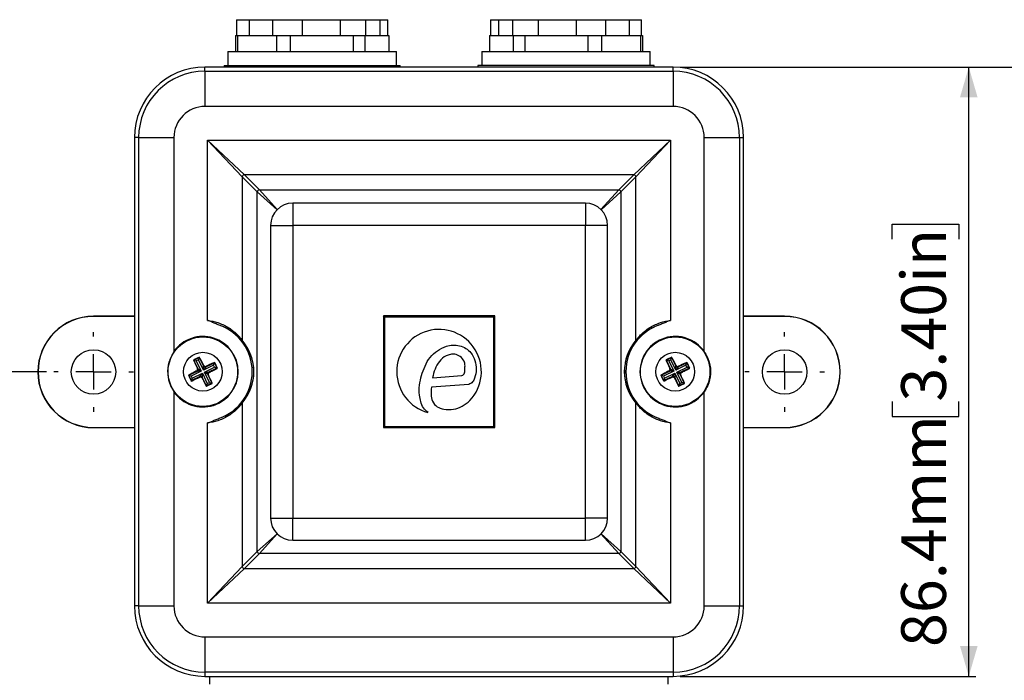
# Model space of a CAD drawing. Units: millimetres. Extents: x 5 to 836, y 5 to 589.
# Drawn here: x 111 to 251, y 330 to 424 of the extents above; entities that cross this region are included whole.
import ezdxf

# ---------------------------------------------------------------- set-up
doc = ezdxf.new("R2010")
doc.units = ezdxf.units.MM
doc.layers.add('BORDER', color=179, linetype='Continuous')
doc.styles.add('SLDTEXTSTYLE1', font='TXT', dxfattribs={"width": 0.605})
doc.dimstyles.new('SLDDIMSTYLE0', dxfattribs={"dimtxt": 6.163965, "dimasz": 4.3, "dimexe": 0, "dimexo": 0.0625, "dimgap": 1.540991, "dimtad": 1, "dimdec": 1, "dimrnd": 1e-09, "dimzin": 12, "dimdsep": 46, "dimtxsty": 'SLDTEXTSTYLE1', "dimsah": 1, "dimcen": 0.09, "dimadec": 0, "dimazin": 3, "dimtfac": 1, "dimtdec": 1, "dimtofl": 0, "dimtmove": 0, "dimatfit": 3, "dimfxl": 0, "dimfrac": 2, "dimtolj": 1, "dimtzin": 12, "dimarcsym": 0})

# ---------------------------------------------------------------- blocks, each defined once
blk = doc.blocks.new('_D_1')
at = {"layer": 'BORDER'}
for p, q in [((204.73, 417.39), (293.43, 417.39)), ((292.43, 417.39), (292.43, 243.46)), ((281.55, 359.59), (281.55, 361.71)), ((281.55, 361.71), (291.02, 361.71)), ((291.02, 361.71), (291.02, 359.59)), ((281.55, 336.54), (281.55, 334.43)), ((291.02, 334.43), (291.02, 336.54)), ((281.55, 334.43), (291.02, 334.43)), ((204.73, 243.46), (293.43, 243.46))]:
    blk.add_line(p, q, dxfattribs=at)
for points in [[(292.43, 417.39), (291.18, 413.09), (293.68, 413.09)], [(292.43, 243.46), (293.68, 247.76), (291.18, 247.76)]]:
    blk.add_solid(points, dxfattribs=at)
at = {"layer": 'BORDER', "char_height": 6.35, "attachment_point": 1, "rotation": 90, "style": 'SLDTEXTSTYLE1'}
for s, insert in [('6.85in', (282.83, 336.54)), ('173.9mm', (282.83, 297.03))]:
    blk.add_mtext(s, dxfattribs=dict(at, insert=insert))
blk = doc.blocks.new('_D_3')
at = {"layer": 'BORDER'}
for p, q in [((114.87, 374.16), (90.79, 374.16)), ((91.79, 286.66), (91.79, 374.16)), ((80.92, 354.55), (80.92, 356.67)), ((80.92, 356.67), (90.38, 356.67)), ((90.38, 356.67), (90.38, 354.55)), ((80.92, 331.5), (80.92, 329.39)), ((90.38, 329.39), (90.38, 331.5)), ((80.92, 329.39), (90.38, 329.39)), ((114.75, 286.66), (90.79, 286.66))]:
    blk.add_line(p, q, dxfattribs=at)
for points in [[(91.79, 374.16), (90.54, 369.86), (93.04, 369.86)], [(91.79, 286.66), (93.04, 290.96), (90.54, 290.96)]]:
    blk.add_solid(points, dxfattribs=at)
at = {"layer": 'BORDER', "char_height": 6.35, "attachment_point": 1, "rotation": 90, "style": 'SLDTEXTSTYLE1'}
for s, insert in [('3.44in', (82.2, 331.5)), ('87.5mm', (82.2, 296.7))]:
    blk.add_mtext(s, dxfattribs=dict(at, insert=insert))
blk = doc.blocks.new('_D_4')
at = {"layer": 'BORDER'}
for p, q in [((204.73, 417.39), (246.67, 417.39)), ((245.67, 330.99), (245.67, 417.39)), ((234.8, 393), (234.8, 395.12)), ((234.8, 395.12), (244.26, 395.12)), ((244.26, 395.12), (244.26, 393)), ((234.8, 369.95), (234.8, 367.84)), ((244.26, 367.84), (244.26, 369.95)), ((234.8, 367.84), (244.26, 367.84)), ((204.73, 330.99), (246.67, 330.99))]:
    blk.add_line(p, q, dxfattribs=at)
for points in [[(245.67, 417.39), (244.42, 413.09), (246.92, 413.09)], [(245.67, 330.99), (246.92, 335.29), (244.42, 335.29)]]:
    blk.add_solid(points, dxfattribs=at)
at = {"layer": 'BORDER', "char_height": 6.35, "attachment_point": 1, "rotation": 90, "style": 'SLDTEXTSTYLE1'}
for s, insert in [('3.40in', (236.08, 369.95)), ('86.4mm', (236.08, 335.15))]:
    blk.add_mtext(s, dxfattribs=dict(at, insert=insert))
blk = doc.blocks.new('SW_CENTERMARKSYMBOL_2')
at = {"layer": 'BORDER', "color": 0}
for p, q in [((0, 5), (0, 5.65)), ((0, 0), (0, 2.5)), ((-5, 0), (-5.65, 0)), ((0, 0), (-2.5, 0)), ((0, 0), (0, -2.5)), ((0, 0), (2.5, 0)), ((5, 0), (5.65, 0)), ((0, -5), (0, -5.65))]:
    blk.add_line(p, q, dxfattribs=at)
blk = doc.blocks.new('SW_CENTERMARKSYMBOL_3')
at = {"layer": 'BORDER', "color": 0}
for p, q in [((0, 5), (0, 5.65)), ((0, 0), (0, 2.5)), ((-5, 0), (-5.65, 0)), ((0, 0), (-2.5, 0)), ((0, 0), (0, -2.5)), ((0, 0), (2.5, 0)), ((5, 0), (5.65, 0)), ((0, -5), (0, -5.65))]:
    blk.add_line(p, q, dxfattribs=at)

msp = doc.modelspace()

# ---------------------------------------------------------------- linework, layer by layer
at = {"color": 7, "linetype": 'Continuous', "lineweight": 25}
for p, q in [((141.81, 424.11), (141.81, 421.86)), ((141.81, 424.11), (143.58, 424.11)), ((143.58, 424.11), (143.58, 421.86)), ((143.58, 424.11), (146.91, 424.11)), ((146.91, 424.11), (146.91, 421.86)), ((146.91, 424.11), (151.11, 424.11)), ((151.11, 424.11), (151.11, 421.86)), ((151.11, 424.11), (156.49, 424.11)), ((156.49, 424.11), (156.49, 421.86)), ((156.49, 424.11), (160.13, 424.11)), ((160.13, 421.86), (160.13, 424.11)), ((160.13, 424.11), (162.11, 424.11)), ((162.11, 424.11), (162.11, 421.86)), ((162.11, 424.11), (163.26, 424.11)), ((163.26, 421.86), (163.26, 424.11)), ((177.81, 424.11), (177.81, 421.86)), ((177.81, 424.11), (178.96, 424.11)), ((178.96, 424.11), (178.96, 421.86)), ((178.96, 424.11), (180.94, 424.11)), ((180.94, 424.11), (180.94, 421.86)), ((180.94, 424.11), (184.58, 424.11)), ((184.58, 424.11), (184.58, 421.86)), ((184.58, 424.11), (189.96, 424.11)), ((189.96, 424.11), (189.96, 421.86)), ((189.96, 424.11), (194.16, 424.11)), ((194.16, 424.11), (194.16, 421.86)), ((194.16, 424.11), (197.49, 424.11)), ((197.49, 424.11), (197.49, 421.86)), ((197.49, 424.11), (199.26, 424.11)), ((199.26, 421.86), (199.26, 424.11)), ((141.67, 421.86), (141.67, 419.61)), ((141.67, 421.86), (141.96, 421.86)), ((141.96, 421.86), (141.96, 419.61)), ((141.96, 421.86), (147.48, 421.86)), ((147.48, 421.86), (147.48, 419.61)), ((147.48, 421.86), (149.43, 421.86)), ((149.43, 421.86), (149.43, 419.61)), ((149.43, 421.86), (158.35, 421.86)), ((158.35, 421.86), (158.35, 419.61)), ((158.35, 421.86), (160.01, 421.86)), ((160.01, 421.86), (160.01, 419.61)), ((160.01, 421.86), (163.4, 421.86)), ((163.4, 421.86), (163.4, 419.61)), ((177.67, 421.86), (177.67, 419.61)), ((177.67, 421.86), (181.06, 421.86)), ((181.06, 421.86), (181.06, 419.61)), ((181.06, 421.86), (182.72, 421.86)), ((182.72, 421.86), (182.72, 419.61)), ((182.72, 421.86), (191.64, 421.86)), ((191.64, 421.86), (191.64, 419.61)), ((191.64, 421.86), (193.59, 421.86)), ((193.59, 421.86), (193.59, 419.61)), ((193.59, 421.86), (199.11, 421.86)), ((199.11, 421.86), (199.11, 419.61)), ((199.11, 421.86), (199.4, 421.86)), ((199.4, 421.86), (199.4, 419.61)), ((140.58, 419.61), (140.58, 417.61)), ((140.58, 419.61), (164.48, 419.61)), ((164.48, 417.61), (164.48, 419.61)), ((176.58, 419.61), (176.58, 417.61)), ((176.58, 419.61), (200.48, 419.61)), ((200.48, 417.61), (200.48, 419.61)), ((140.03, 417.61), (140.03, 417.39)), ((140.03, 417.61), (165.03, 417.61)), ((165.03, 417.39), (165.03, 417.61)), ((176.03, 417.61), (176.03, 417.39)), ((201.03, 417.61), (176.03, 417.61)), ((201.03, 417.39), (201.03, 417.61)), ((203.73, 417.39), (137.33, 417.39)), ((137.33, 416.8), (137.33, 417.39)), ((137.33, 416.8), (137.33, 411.8)), ((137.33, 416.8), (203.73, 416.8)), ((203.73, 416.8), (203.73, 417.39)), ((203.73, 416.8), (203.73, 411.8)), ((203.73, 411.8), (137.33, 411.8)), ((127.33, 407.39), (127.33, 340.99)), ((127.93, 407.39), (127.33, 407.39)), ((127.93, 340.99), (127.93, 407.39)), ((127.93, 407.39), (132.93, 407.39)), ((132.93, 407.39), (132.93, 377.04)), ((137.7, 407.02), (203.37, 407.02)), ((137.7, 381.46), (137.7, 407.02)), ((142.61, 401.82), (137.7, 407.02)), ((137.7, 407.02), (142.91, 402.11)), ((198.16, 402.11), (203.37, 407.02)), ((203.37, 407.02), (198.46, 401.82)), ((203.37, 407.02), (203.37, 381.46)), ((208.14, 377.04), (208.14, 407.39)), ((208.14, 407.39), (213.14, 407.39)), ((213.14, 407.39), (213.14, 340.99)), ((213.14, 407.39), (213.73, 407.39)), ((213.73, 340.99), (213.73, 407.39)), ((142.61, 401.82), (142.61, 378.65)), ((144.75, 399.68), (142.61, 401.82)), ((198.16, 402.11), (142.91, 402.11)), ((142.91, 402.11), (145.05, 399.97)), ((196.02, 399.97), (198.16, 402.11)), ((198.46, 401.82), (196.31, 399.68)), ((198.46, 378.65), (198.46, 401.82)), ((144.75, 348.71), (144.75, 399.68)), ((145.05, 399.97), (196.02, 399.97)), ((196.31, 399.68), (196.31, 348.71)), ((191.28, 398.09), (149.78, 398.09)), ((146.63, 394.94), (146.63, 353.44)), ((149.78, 394.94), (149.78, 353.44)), ((191.28, 394.94), (149.78, 394.94)), ((191.28, 353.44), (191.28, 394.94)), ((194.43, 353.44), (194.43, 394.94)), ((121.52, 382.03), (121.52, 382.06)), ((127.33, 382.06), (121.52, 382.06)), ((127.33, 382.03), (121.52, 382.03)), ((178.43, 382.09), (162.63, 382.09)), ((162.63, 382.09), (162.63, 366.29)), ((162.78, 381.94), (162.63, 382.09)), ((162.78, 381.94), (162.78, 366.44)), ((178.29, 381.94), (162.78, 381.94)), ((178.29, 381.94), (178.43, 382.09)), ((178.29, 366.44), (178.29, 381.94)), ((178.43, 366.29), (178.43, 382.09)), ((219.54, 382.06), (213.73, 382.06)), ((219.54, 382.03), (213.73, 382.03)), ((219.54, 382.03), (219.54, 382.06)), ((135.71, 375.84), (135.77, 375.82)), ((135.77, 375.82), (136.52, 376.19)), ((136.36, 374.61), (135.77, 375.82)), ((135.77, 375.82), (136.1, 375.71)), ((136.41, 375.86), (136.1, 375.71)), ((136.1, 375.71), (136.81, 374.27)), ((136.52, 376.19), (136.41, 375.86)), ((137.11, 374.42), (136.41, 375.86)), ((136.54, 376.25), (136.52, 376.19)), ((136.52, 376.19), (137.12, 374.98)), ((202.71, 375.84), (202.77, 375.82)), ((202.77, 375.82), (203.52, 376.19)), ((203.36, 374.61), (202.77, 375.82)), ((203.1, 375.71), (202.77, 375.82)), ((203.41, 375.86), (203.1, 375.71)), ((203.1, 375.71), (203.81, 374.27)), ((203.41, 375.86), (203.52, 376.19)), ((204.11, 374.42), (203.41, 375.86)), ((203.54, 376.25), (203.52, 376.19)), ((203.52, 376.19), (204.12, 374.98)), ((136.25, 374.27), (136.15, 374.31)), ((136.26, 374.64), (136.36, 374.61)), ((136.36, 374.61), (136.81, 374.27)), ((138.55, 375.12), (137.11, 374.42)), ((137.11, 374.42), (137.12, 374.98)), ((137.45, 374.86), (137.11, 374.42)), ((137.12, 374.98), (137.15, 375.08)), ((137.26, 374.11), (138.7, 374.82)), ((137.45, 374.86), (138.66, 375.46)), ((137.48, 374.96), (137.45, 374.86)), ((139.03, 374.7), (137.82, 374.11)), ((138.55, 375.12), (138.66, 375.46)), ((138.7, 374.82), (138.55, 375.12)), ((138.68, 375.52), (138.66, 375.46)), ((138.66, 375.46), (139.03, 374.7)), ((138.7, 374.82), (139.03, 374.7)), ((139.09, 374.68), (139.03, 374.7)), ((203.25, 374.27), (203.15, 374.31)), ((203.26, 374.64), (203.36, 374.61)), ((203.36, 374.61), (203.81, 374.27)), ((205.55, 375.12), (204.11, 374.42)), ((204.11, 374.42), (204.12, 374.98)), ((204.45, 374.86), (204.11, 374.42)), ((204.12, 374.98), (204.15, 375.08)), ((204.26, 374.11), (205.7, 374.82)), ((204.45, 374.86), (205.66, 375.46)), ((204.48, 374.96), (204.45, 374.86)), ((206.03, 374.7), (204.82, 374.11)), ((205.66, 375.46), (205.55, 375.12)), ((205.7, 374.82), (205.55, 375.12)), ((205.68, 375.52), (205.66, 375.46)), ((205.66, 375.46), (206.03, 374.7)), ((206.03, 374.7), (205.7, 374.82)), ((206.09, 374.68), (206.03, 374.7)), ((134.98, 373.7), (135.04, 373.68)), ((135.04, 373.68), (136.25, 374.27)), ((135.41, 372.93), (135.04, 373.68)), ((135.04, 373.68), (135.37, 373.57)), ((136.81, 374.27), (135.37, 373.57)), ((135.37, 373.57), (135.52, 373.26)), ((135.39, 372.86), (135.41, 372.93)), ((136.62, 373.52), (135.41, 372.93)), ((135.41, 372.93), (135.52, 373.26)), ((135.52, 373.26), (136.96, 373.96)), ((136.81, 374.27), (136.25, 374.27)), ((136.58, 373.42), (136.62, 373.52)), ((136.62, 373.52), (136.96, 373.96)), ((136.95, 373.41), (136.92, 373.31)), ((136.96, 373.96), (136.95, 373.41)), ((137.55, 372.19), (136.95, 373.41)), ((136.96, 373.96), (137.66, 372.53)), ((137.71, 373.78), (137.26, 374.11)), ((137.26, 374.11), (137.82, 374.11)), ((137.97, 372.68), (137.26, 374.11)), ((137.81, 373.74), (137.71, 373.78)), ((137.71, 373.78), (138.3, 372.56)), ((137.82, 374.11), (137.92, 374.07)), ((169.6, 373.34), (173.78, 373.64)), ((201.98, 373.7), (202.04, 373.68)), ((202.04, 373.68), (203.25, 374.27)), ((202.41, 372.93), (202.04, 373.68)), ((202.37, 373.57), (202.04, 373.68)), ((203.81, 374.27), (202.37, 373.57)), ((202.37, 373.57), (202.52, 373.26)), ((202.39, 372.86), (202.41, 372.93)), ((203.62, 373.52), (202.41, 372.93)), ((202.52, 373.26), (202.41, 372.93)), ((202.52, 373.26), (203.96, 373.96)), ((203.81, 374.27), (203.25, 374.27)), ((203.58, 373.42), (203.62, 373.52)), ((203.62, 373.52), (203.96, 373.96)), ((203.95, 373.41), (203.92, 373.31)), ((203.96, 373.96), (203.95, 373.41)), ((204.55, 372.19), (203.95, 373.41)), ((203.96, 373.96), (204.66, 372.53)), ((204.71, 373.78), (204.26, 374.11)), ((204.26, 374.11), (204.82, 374.11)), ((204.97, 372.68), (204.26, 374.11)), ((204.81, 373.74), (204.71, 373.78)), ((204.71, 373.78), (205.3, 372.56)), ((204.82, 374.11), (204.92, 374.07)), ((137.53, 372.13), (137.55, 372.19)), ((138.3, 372.56), (137.55, 372.19)), ((137.66, 372.53), (137.55, 372.19)), ((137.66, 372.53), (137.97, 372.68)), ((137.97, 372.68), (138.3, 372.56)), ((138.36, 372.54), (138.3, 372.56)), ((174.75, 372.37), (169.46, 371.99)), ((204.53, 372.13), (204.55, 372.19)), ((205.3, 372.56), (204.55, 372.19)), ((204.55, 372.19), (204.66, 372.53)), ((204.66, 372.53), (204.97, 372.68)), ((205.3, 372.56), (204.97, 372.68)), ((205.36, 372.54), (205.3, 372.56)), ((132.93, 371.34), (132.93, 340.99)), ((208.14, 340.99), (208.14, 371.34)), ((142.61, 369.74), (142.61, 346.56)), ((198.46, 346.56), (198.46, 369.74)), ((121.52, 366.3), (121.52, 366.26)), ((121.52, 366.3), (127.33, 366.3)), ((121.52, 366.26), (127.33, 366.26)), ((137.7, 341.36), (137.7, 366.93)), ((162.78, 366.44), (162.63, 366.29)), ((162.63, 366.29), (178.43, 366.29)), ((162.78, 366.44), (178.29, 366.44)), ((178.29, 366.44), (178.43, 366.29)), ((203.37, 366.93), (203.37, 341.36)), ((213.73, 366.3), (219.54, 366.3)), ((213.73, 366.26), (219.54, 366.26)), ((219.54, 366.3), (219.54, 366.26)), ((149.78, 353.44), (191.28, 353.44)), ((149.78, 350.29), (191.28, 350.29)), ((142.61, 346.56), (144.75, 348.71)), ((145.05, 348.41), (142.91, 346.27)), ((196.02, 348.41), (145.05, 348.41)), ((198.16, 346.27), (196.02, 348.41)), ((196.31, 348.71), (198.46, 346.56)), ((137.7, 341.36), (142.61, 346.56)), ((198.46, 346.56), (203.37, 341.36)), ((142.91, 346.27), (137.7, 341.36)), ((142.91, 346.27), (198.16, 346.27)), ((203.37, 341.36), (198.16, 346.27)), ((127.93, 340.99), (127.33, 340.99)), ((127.93, 340.99), (132.93, 340.99)), ((203.37, 341.36), (137.7, 341.36)), ((208.14, 340.99), (213.14, 340.99)), ((213.14, 340.99), (213.73, 340.99)), ((137.33, 336.58), (203.73, 336.58)), ((137.33, 336.58), (137.33, 331.58)), ((203.73, 336.58), (203.73, 331.58)), ((203.73, 331.58), (137.33, 331.58)), ((137.33, 331.58), (137.33, 330.99)), ((203.73, 331.58), (203.73, 330.99)), ((137.33, 330.99), (203.73, 330.99)), ((138.03, 329.86), (138.03, 330.99)), ((203.03, 329.86), (203.03, 330.99))]:
    msp.add_line(p, q, dxfattribs=at)
at = {"color": 8, "linetype": 'Continuous', "lineweight": 25}
for p, q in [((147.55, 397.16), (144.75, 399.68)), ((145.05, 399.97), (147.56, 397.18)), ((193.5, 397.18), (196.02, 399.97)), ((196.31, 399.68), (193.52, 397.16)), ((149.78, 398.09), (149.78, 394.94)), ((191.28, 398.09), (191.28, 394.94)), ((146.63, 394.94), (149.78, 394.94)), ((194.43, 394.94), (191.28, 394.94)), ((146.63, 353.44), (149.78, 353.44)), ((149.78, 350.29), (149.78, 353.44)), ((191.28, 350.29), (191.28, 353.44)), ((194.43, 353.44), (191.28, 353.44)), ((144.75, 348.71), (147.55, 351.22)), ((147.56, 351.21), (145.05, 348.41)), ((196.02, 348.41), (193.5, 351.21)), ((193.52, 351.22), (196.31, 348.71))]:
    msp.add_line(p, q, dxfattribs=at)
at = {"color": 7, "linetype": 'Continuous', "lineweight": 25}
for centre, radius in [((137.03, 374.19), 4.93), ((204.03, 374.19), 4.93), ((121.52, 374.16), 3.15), ((219.54, 374.16), 3.15), ((137.03, 374.19), 2.75), ((204.03, 374.19), 2.75)]:
    msp.add_circle(centre, radius, dxfattribs=at)
for centre, radius, start, end in [((137.33, 407.39), 10, 90, 180), ((137.33, 407.39), 9.41, 90, 180), ((203.73, 407.39), 10, 0, 90), ((203.73, 407.39), 9.41, 0, 90), ((137.33, 407.39), 4.41, 90, 180), ((203.73, 407.39), 4.41, 0, 90), ((142.92, 401.81), 0.308, 92.4062, 177.5938), ((198.15, 401.81), 0.308, 2.4062, 87.5938), ((145.06, 399.66), 0.308, 92.4062, 177.5938), ((196.01, 399.66), 0.308, 2.4062, 87.5938), ((149.78, 394.94), 3.15, 90, 180), ((191.28, 394.94), 3.15, 0, 90), ((121.52, 374.16), 7.9, 90, 270), ((121.52, 374.16), 7.87, 90, 270), ((219.54, 374.16), 7.9, 270, 90), ((219.54, 374.16), 7.87, 270, 90), ((137.03, 374.19), 7, 289.2871, 70.7129), ((170.53, 374.19), 6, 316.8417, 254.8442), ((204.03, 374.19), 7, 109.2871, 250.7129), ((137.03, 374.19), 5, 214.7294, 145.2706), ((142.89, 378.63), 0.281, 177.3391, 216.7196), ((198.18, 378.63), 0.281, 323.2804, 2.6609), ((204.03, 374.19), 5, 34.7294, 325.2706), ((136.14, 374.5), 0.251, 296.6257, 25.6095), ((137.34, 375.09), 0.251, 206.6257, 295.6095), ((203.14, 374.5), 0.251, 296.6257, 25.6095), ((204.34, 375.09), 0.251, 206.6257, 295.6095), ((136.73, 373.29), 0.251, 26.6257, 115.6095), ((137.93, 373.88), 0.251, 116.6257, 205.6095), ((203.73, 373.29), 0.251, 26.6257, 115.6095), ((204.93, 373.88), 0.251, 116.6257, 205.6095), ((142.89, 369.75), 0.281, 143.2804, 182.6609), ((198.18, 369.75), 0.281, 357.3391, 36.7196), ((149.78, 353.44), 3.15, 180, 270), ((191.28, 353.44), 3.15, 270, 0), ((145.06, 348.72), 0.308, 182.4062, 267.5938), ((196.01, 348.72), 0.308, 272.4062, 357.5938), ((142.92, 346.58), 0.308, 182.4062, 267.5938), ((198.15, 346.58), 0.308, 272.4062, 357.5938), ((137.33, 340.99), 10, 180, 270), ((137.33, 340.99), 9.41, 180, 270), ((137.33, 340.99), 4.41, 180, 270), ((203.73, 340.99), 10, 270, 0), ((203.73, 340.99), 4.41, 270, 0), ((203.73, 340.99), 9.41, 270, 0)]:
    msp.add_arc(centre, radius, start, end, dxfattribs=at)
for centre, start_param, end_param in [((137.36, 374.19), 5.577702, 6.988669), ((203.71, 374.19), 2.436109, 3.847076)]:
    msp.add_ellipse(centre, major_axis=(6.9, 0), ratio=0.99596, start_param=start_param, end_param=end_param, dxfattribs=at)
for points, knots in [([(139.35, 380.8), (139.16, 380.87), (138.79, 381.01), (138.28, 381.24), (137.92, 381.38), (137.73, 381.45), (137.71, 381.45), (137.7, 381.46)], [0, 0, 0, 0, 0.3391783, 0.6654632, 0.9550725, 0.9919764, 1, 1, 1, 1]), ([(137.7, 381.46), (137.83, 381.44), (138.44, 381.37), (139.61, 381.04), (141.03, 380.27), (141.92, 379.46), (142.42, 378.89), (142.55, 378.73), (142.61, 378.65)], [0, 0, 0, 0, 0.050384, 0.247873, 0.487591, 0.772482, 0.886445, 1, 1, 1, 1]), ([(198.46, 378.65), (198.52, 378.73), (198.65, 378.89), (199.15, 379.46), (200.04, 380.27), (201.46, 381.04), (202.63, 381.37), (203.24, 381.44), (203.37, 381.46)], [0, 0, 0, 0, 0.1135554, 0.2275177, 0.5124094, 0.7521273, 0.9496161, 1, 1, 1, 1]), ([(203.37, 381.46), (203.36, 381.45), (203.34, 381.45), (203.15, 381.38), (202.79, 381.24), (202.28, 381.01), (201.91, 380.87), (201.72, 380.8)], [0, 0, 0, 0, 0.008024, 0.044928, 0.334537, 0.660822, 1, 1, 1, 1]), ([(142.67, 378.46), (142.6, 378.54), (142.47, 378.69), (142.11, 379.08), (141.61, 379.55), (140.95, 380.03), (140.2, 380.47), (139.64, 380.69), (139.35, 380.8)], [0, 0, 0, 0, 0.146789, 0.299078, 0.481088, 0.668267, 0.831529, 1, 1, 1, 1]), ([(201.72, 380.8), (201.68, 380.78), (201.1, 380.58), (200.29, 380.16), (199.47, 379.55), (198.96, 379.09), (198.6, 378.7), (198.47, 378.54), (198.4, 378.46)], [0, 0, 0, 0, 0.0235303, 0.3310877, 0.5158636, 0.7006395, 0.8505343, 1, 1, 1, 1]), ([(142.67, 369.92), (142.7, 369.96), (142.88, 370.17), (143.2, 370.62), (143.63, 371.32), (143.97, 372.2), (144.18, 373.1), (144.24, 373.76), (144.26, 374.23), (144.24, 374.73), (144.16, 375.33), (143.99, 376.09), (143.72, 376.82), (143.27, 377.69), (142.91, 378.15), (142.67, 378.46)], [0, 0, 0, 0, 0.029897, 0.149521, 0.270702, 0.391018, 0.454768, 0.478642, 0.502734, 0.523957, 0.553652, 0.608813, 0.701623, 0.794888, 1, 1, 1, 1]), ([(168.97, 368.4), (168.73, 368.61), (168.26, 369.03), (167.91, 369.94), (167.71, 371.02), (167.7, 372.28), (168.03, 373.67), (168.5, 375), (169.2, 376.25), (170.26, 377.22), (171.4, 377.8), (172.5, 378), (173.46, 377.92), (174.35, 377.55), (175.15, 376.84), (175.68, 375.79), (175.85, 374.52), (175.68, 373.48), (175.32, 372.69), (174.94, 372.48), (174.75, 372.37)], [0, 0, 0, 0, 0.046564, 0.093454, 0.140242, 0.210455, 0.28051, 0.351028, 0.42105, 0.491557, 0.561892, 0.608972, 0.65609, 0.703217, 0.75012, 0.812439, 0.874853, 0.937409, 0.968803, 1, 1, 1, 1]), ([(198.4, 378.46), (198.37, 378.42), (198.19, 378.21), (197.86, 377.76), (197.44, 377.06), (197.1, 376.18), (196.89, 375.28), (196.83, 374.62), (196.81, 374.15), (196.83, 373.65), (196.91, 373.05), (197.08, 372.3), (197.34, 371.56), (197.8, 370.69), (198.16, 370.23), (198.4, 369.92)], [0, 0, 0, 0, 0.029897, 0.149521, 0.270702, 0.391018, 0.454768, 0.478642, 0.502734, 0.523957, 0.553652, 0.608813, 0.701623, 0.794888, 1, 1, 1, 1]), ([(132.93, 377.04), (132.65, 376.55), (132.1, 375.57), (131.96, 373.86), (132.28, 372.41), (132.75, 371.64), (132.93, 371.34)], [0, 0, 0, 0, 0.277011, 0.553918, 0.829691, 1, 1, 1, 1]), ([(136.54, 376.25), (136.27, 376.12), (135.99, 375.98), (135.72, 375.84), (135.71, 375.84)], [0, 0, 0, 0, 0.972185, 1, 1, 1, 1]), ([(135.71, 375.84), (135.72, 375.8), (135.9, 375.41), (136.09, 375.01), (136.26, 374.64)], [0, 0, 0, 0, 0.095844, 1, 1, 1, 1]), ([(137.15, 375.08), (137.11, 375.16), (136.97, 375.43), (136.78, 375.81), (136.62, 376.11), (136.55, 376.24), (136.54, 376.25)], [0, 0, 0, 0, 0.21166, 0.66203, 0.971061, 1, 1, 1, 1]), ([(173.78, 373.64), (173.86, 373.68), (174.03, 373.75), (174.2, 374.11), (174.18, 374.58), (174.24, 375.14), (174.08, 375.79), (173.57, 376.37), (172.85, 376.72), (172.13, 376.67), (171.34, 376.39), (170.5, 375.69), (169.92, 374.56), (169.7, 373.74), (169.6, 373.34)], [0, 0, 0, 0, 0.030928, 0.060468, 0.124939, 0.187081, 0.248684, 0.344132, 0.437055, 0.507166, 0.578576, 0.718256, 0.859276, 1, 1, 1, 1]), ([(203.54, 376.25), (203.27, 376.12), (202.99, 375.98), (202.72, 375.84), (202.71, 375.84)], [0, 0, 0, 0, 0.972185, 1, 1, 1, 1]), ([(202.71, 375.84), (202.72, 375.8), (202.9, 375.41), (203.09, 375.01), (203.26, 374.64)], [0, 0, 0, 0, 0.095844, 1, 1, 1, 1]), ([(204.15, 375.08), (204.11, 375.16), (203.97, 375.43), (203.78, 375.81), (203.62, 376.11), (203.55, 376.24), (203.54, 376.25)], [0, 0, 0, 0, 0.21166, 0.66203, 0.971061, 1, 1, 1, 1]), ([(208.14, 377.04), (208.42, 376.55), (208.97, 375.57), (209.11, 373.86), (208.79, 372.41), (208.32, 371.64), (208.14, 371.34)], [0, 0, 0, 0, 0.277011, 0.553918, 0.829691, 1, 1, 1, 1]), ([(136.15, 374.31), (136.06, 374.27), (135.8, 374.13), (135.42, 373.93), (135.11, 373.77), (134.99, 373.71), (134.98, 373.7)], [0, 0, 0, 0, 0.21166, 0.66203, 0.971061, 1, 1, 1, 1]), ([(136.15, 374.31), (136.17, 374.32), (136.22, 374.35), (136.27, 374.42), (136.29, 374.51), (136.29, 374.58), (136.27, 374.62), (136.26, 374.64)], [0, 0, 0, 0, 0.215302, 0.430662, 0.644649, 0.85791, 1, 1, 1, 1]), ([(137.15, 375.08), (137.17, 375.05), (137.2, 375.01), (137.27, 374.96), (137.35, 374.94), (137.42, 374.94), (137.47, 374.96), (137.48, 374.96)], [0, 0, 0, 0, 0.215302, 0.430662, 0.644649, 0.85791, 1, 1, 1, 1]), ([(138.68, 375.52), (138.65, 375.5), (138.26, 375.32), (137.85, 375.13), (137.48, 374.96)], [0, 0, 0, 0, 0.095844, 1, 1, 1, 1]), ([(137.92, 374.07), (138, 374.12), (138.27, 374.25), (138.65, 374.45), (138.95, 374.61), (139.08, 374.68), (139.09, 374.68)], [0, 0, 0, 0, 0.21166, 0.66203, 0.971061, 1, 1, 1, 1]), ([(139.09, 374.68), (138.96, 374.95), (138.83, 375.23), (138.69, 375.51), (138.68, 375.52)], [0, 0, 0, 0, 0.972185, 1, 1, 1, 1]), ([(203.15, 374.31), (203.06, 374.27), (202.8, 374.13), (202.42, 373.93), (202.11, 373.77), (201.99, 373.71), (201.98, 373.7)], [0, 0, 0, 0, 0.21166, 0.66203, 0.971061, 1, 1, 1, 1]), ([(203.15, 374.31), (203.17, 374.32), (203.22, 374.35), (203.27, 374.42), (203.29, 374.51), (203.29, 374.58), (203.27, 374.62), (203.26, 374.64)], [0, 0, 0, 0, 0.215302, 0.430662, 0.644649, 0.85791, 1, 1, 1, 1]), ([(204.15, 375.08), (204.17, 375.05), (204.2, 375.01), (204.27, 374.96), (204.35, 374.94), (204.42, 374.94), (204.47, 374.96), (204.48, 374.96)], [0, 0, 0, 0, 0.215302, 0.430662, 0.644649, 0.85791, 1, 1, 1, 1]), ([(205.68, 375.52), (205.65, 375.5), (205.26, 375.32), (204.85, 375.13), (204.48, 374.96)], [0, 0, 0, 0, 0.095844, 1, 1, 1, 1]), ([(204.92, 374.07), (205, 374.12), (205.27, 374.25), (205.65, 374.45), (205.95, 374.61), (206.08, 374.68), (206.09, 374.68)], [0, 0, 0, 0, 0.21166, 0.66203, 0.971061, 1, 1, 1, 1]), ([(206.09, 374.68), (205.96, 374.95), (205.83, 375.23), (205.69, 375.51), (205.68, 375.52)], [0, 0, 0, 0, 0.972185, 1, 1, 1, 1]), ([(134.98, 373.7), (135.11, 373.43), (135.24, 373.15), (135.38, 372.87), (135.39, 372.86)], [0, 0, 0, 0, 0.972185, 1, 1, 1, 1]), ([(135.39, 372.86), (135.42, 372.88), (135.81, 373.06), (136.22, 373.25), (136.58, 373.42)], [0, 0, 0, 0, 0.095844, 1, 1, 1, 1]), ([(136.92, 373.31), (136.9, 373.33), (136.87, 373.38), (136.8, 373.42), (136.72, 373.45), (136.64, 373.44), (136.6, 373.43), (136.58, 373.42)], [0, 0, 0, 0, 0.215302, 0.430662, 0.644649, 0.85791, 1, 1, 1, 1]), ([(136.92, 373.31), (136.96, 373.22), (137.1, 372.96), (137.29, 372.58), (137.45, 372.27), (137.52, 372.14), (137.53, 372.13)], [0, 0, 0, 0, 0.21166, 0.66203, 0.971061, 1, 1, 1, 1]), ([(137.92, 374.07), (137.9, 374.06), (137.85, 374.03), (137.8, 373.96), (137.78, 373.88), (137.78, 373.8), (137.8, 373.76), (137.81, 373.74)], [0, 0, 0, 0, 0.2153024, 0.4306619, 0.6446493, 0.8579098, 1, 1, 1, 1]), ([(138.36, 372.54), (138.34, 372.58), (138.17, 372.97), (137.98, 373.37), (137.81, 373.74)], [0, 0, 0, 0, 0.095844, 1, 1, 1, 1]), ([(201.98, 373.7), (202.11, 373.43), (202.24, 373.15), (202.38, 372.87), (202.39, 372.86)], [0, 0, 0, 0, 0.972185, 1, 1, 1, 1]), ([(202.39, 372.86), (202.42, 372.88), (202.81, 373.06), (203.22, 373.25), (203.58, 373.42)], [0, 0, 0, 0, 0.095844, 1, 1, 1, 1]), ([(203.92, 373.31), (203.9, 373.33), (203.87, 373.38), (203.8, 373.42), (203.72, 373.45), (203.64, 373.44), (203.6, 373.43), (203.58, 373.42)], [0, 0, 0, 0, 0.215302, 0.430662, 0.644649, 0.85791, 1, 1, 1, 1]), ([(203.92, 373.31), (203.96, 373.22), (204.1, 372.96), (204.29, 372.58), (204.45, 372.27), (204.52, 372.14), (204.53, 372.13)], [0, 0, 0, 0, 0.21166, 0.66203, 0.971061, 1, 1, 1, 1]), ([(204.92, 374.07), (204.9, 374.06), (204.85, 374.03), (204.8, 373.96), (204.78, 373.88), (204.78, 373.8), (204.8, 373.76), (204.81, 373.74)], [0, 0, 0, 0, 0.215302, 0.430662, 0.644649, 0.85791, 1, 1, 1, 1]), ([(205.36, 372.54), (205.34, 372.58), (205.17, 372.97), (204.98, 373.37), (204.81, 373.74)], [0, 0, 0, 0, 0.095844, 1, 1, 1, 1]), ([(137.53, 372.13), (137.8, 372.26), (138.08, 372.4), (138.35, 372.54), (138.36, 372.54)], [0, 0, 0, 0, 0.972185, 1, 1, 1, 1]), ([(169.46, 371.99), (169.42, 371.65), (169.34, 370.98), (169.54, 369.96), (170.2, 369.13), (171.32, 368.8), (172.56, 368.78), (173.86, 369.24), (174.56, 369.8), (174.91, 370.09)], [0, 0, 0, 0, 0.125563, 0.250177, 0.37507, 0.499131, 0.668719, 0.83214, 1, 1, 1, 1]), ([(204.53, 372.13), (204.8, 372.26), (205.08, 372.4), (205.35, 372.54), (205.36, 372.54)], [0, 0, 0, 0, 0.9721855, 1, 1, 1, 1]), ([(142.61, 369.74), (142.55, 369.66), (142.42, 369.49), (141.92, 368.93), (141.03, 368.12), (139.61, 367.34), (138.44, 367.01), (137.83, 366.94), (137.7, 366.93)], [0, 0, 0, 0, 0.113555, 0.227518, 0.512409, 0.752127, 0.949616, 1, 1, 1, 1]), ([(139.35, 367.58), (139.39, 367.6), (139.97, 367.8), (140.78, 368.22), (141.6, 368.83), (142.11, 369.29), (142.47, 369.69), (142.6, 369.84), (142.67, 369.92)], [0, 0, 0, 0, 0.02353, 0.331088, 0.515864, 0.700639, 0.850534, 1, 1, 1, 1]), ([(198.4, 369.92), (198.47, 369.84), (198.6, 369.69), (198.96, 369.3), (199.46, 368.84), (200.11, 368.35), (200.86, 367.92), (201.43, 367.7), (201.72, 367.58)], [0, 0, 0, 0, 0.146789, 0.299078, 0.481088, 0.668267, 0.831529, 1, 1, 1, 1]), ([(203.37, 366.93), (203.24, 366.94), (202.63, 367.01), (201.46, 367.34), (200.04, 368.12), (199.15, 368.93), (198.65, 369.49), (198.52, 369.66), (198.46, 369.74)], [0, 0, 0, 0, 0.0503839, 0.2478727, 0.4875906, 0.7724823, 0.8864446, 1, 1, 1, 1]), ([(137.7, 366.93), (137.71, 366.93), (137.73, 366.94), (137.92, 367), (138.28, 367.14), (138.79, 367.37), (139.16, 367.51), (139.35, 367.58)], [0, 0, 0, 0, 0.0080236, 0.0449275, 0.3345368, 0.6608217, 1, 1, 1, 1]), ([(201.72, 367.58), (201.91, 367.51), (202.28, 367.37), (202.79, 367.14), (203.15, 367), (203.34, 366.94), (203.36, 366.93), (203.37, 366.93)], [0, 0, 0, 0, 0.339178, 0.665463, 0.955072, 0.991976, 1, 1, 1, 1])]:
    msp.add_open_spline(points, degree=3, knots=knots, dxfattribs=at)

# ---------------------------------------------------------------- block references
at = {"layer": 'BORDER'}
for name, p in [('SW_CENTERMARKSYMBOL_2', (121.52, 374.16)), ('SW_CENTERMARKSYMBOL_3', (219.54, 374.16))]:
    msp.add_blockref(name, p, dxfattribs=at)

# ---------------------------------------------------------------- dimensions: what is measured, and where the dimension line sits
for base, p1, p2, picture, middle in [((292.43, 243.46), (203.73, 417.39), (203.73, 243.46), '_D_1', (292.43, 330.43)), ((245.67, 417.39), (203.73, 330.99), (203.73, 417.39), '_D_4', (245.67, 366.19)), ((91.79, 374.16), (115.75, 286.66), (115.87, 374.16), '_D_3', (91.79, 327.74))]:
    dim = msp.add_linear_dim(base=base, p1=p1, p2=p2, angle=90, dimstyle='SLDDIMSTYLE0', dxfattribs=at)
    dim.commit()
    dim.dimension.update_dxf_attribs({"geometry": picture, "text_midpoint": middle, "dimtype": 160})

doc.saveas('drawing.dxf')
